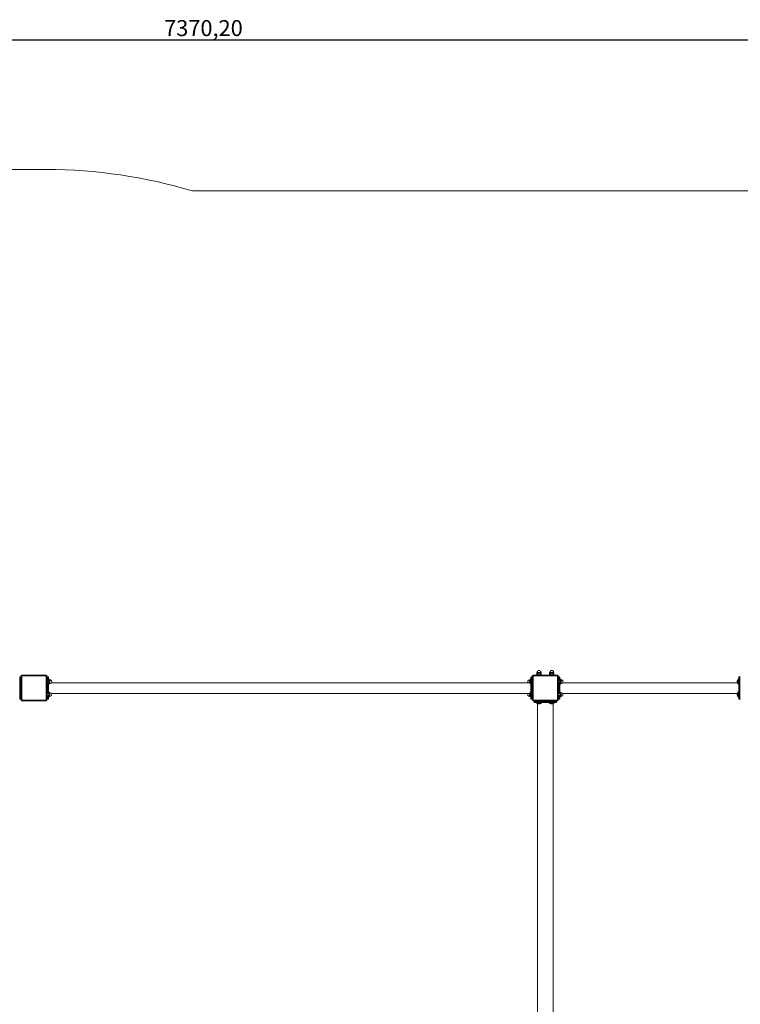
# Model space of a CAD drawing. Units: millimetres. Extents: x -11998 to -3110, y -2774 to 4181.
# Drawn here: x -7370 to -5115, y 306 to 3386 of the extents above; entities that cross this region are included whole.
import ezdxf

# ---------------------------------------------------------------- set-up
doc = ezdxf.new("R2010")
doc.units = ezdxf.units.MM
doc.header["$PDSIZE"] = -1
doc.layers.add('dimensio', color=104, linetype='Continuous')
doc.layers.add('PG_impact_area', color=160, linetype='Continuous')
doc.dimstyles.new('ISO-25', dxfattribs={"dimtxt": 2.5, "dimasz": 2.5, "dimexe": 1.25, "dimexo": 0.625, "dimtad": 1, "dimtxsty": 'Standard', "dimcen": 2.5, "dimadec": 0, "dimazin": 0, "dimtfac": 1, "dimtmove": 0, "dimatfit": 3, "dimfxl": 1, "dimarcsym": 0})

# ---------------------------------------------------------------- blocks, each defined once
blk = doc.blocks.new('*D1')
at = {"layer": 'Defpoints', "color": 0, "transparency": 16777216}
for p in [(-3109.9, 3322.9), (-3109.9, 1335.5), (-10480.1, 755.5)]:
    blk.add_point(p, dxfattribs=at)
at = {"layer": 'dimensio', "color": 0, "lineweight": -2, "transparency": 16777216}
for p, q in [((-10480.1, 756.5), (-10480.1, 3323.9)), ((-10476.6, 3322.9), (-3113.5, 3322.9)), ((-3109.9, 1336.5), (-3109.9, 3323.9))]:
    blk.add_line(p, q, dxfattribs=at)
at = {"layer": 'dimensio', "color": 0, "transparency": 16777216}
for points in [[(-10476.6, 3323.5), (-10476.6, 3322.3), (-10480.1, 3322.9)], [(-3113.5, 3323.5), (-3113.5, 3322.3), (-3109.9, 3322.9)]]:
    blk.add_solid(points, dxfattribs=at)
at = {"layer": 'dimensio', "color": 0, "transparency": 16777216, "insert": (-6795, 3353.6), "char_height": 50, "attachment_point": 5}
blk.add_mtext('7370,20', dxfattribs=at)
blk = doc.blocks.new('*D2')
at = {"layer": 'Defpoints', "color": 0, "transparency": 16777216}
for p in [(-8091.5, 2917.6), (-11875.1, -2773.7), (-5247.5, -2773.7)]:
    blk.add_point(p, dxfattribs=at)
at = {"layer": 'dimensio', "color": 0, "lineweight": -2, "transparency": 16777216}
for p, q in [((-8092.5, 2917.6), (-11876.1, 2917.6)), ((-11875.1, 2914), (-11875.1, 102.7)), ((-11875.1, -2770.1), (-11875.1, 41.3)), ((-5248.5, -2773.7), (-11876.1, -2773.7))]:
    blk.add_line(p, q, dxfattribs=at)
at = {"layer": 'dimensio', "color": 0, "transparency": 16777216}
for points in [[(-11875.7, 2914), (-11874.5, 2914), (-11875.1, 2917.6)], [(-11875.7, -2770.1), (-11874.5, -2770.1), (-11875.1, -2773.7)]]:
    blk.add_solid(points, dxfattribs=at)
at = {"layer": 'dimensio', "color": 0, "transparency": 16777216, "insert": (-11875.1, 72), "char_height": 50, "attachment_point": 5}
blk.add_mtext('5691,26', dxfattribs=at)

msp = doc.modelspace()

# ---------------------------------------------------------------- linework, layer by layer
at = {"color": 7, "linetype": 'Continuous', "lineweight": 15}
for p, q in [((-7370.036, 1320.488), (-7370.036, 1329.488)), ((-7369.036, 1330.488), (-7369.036, 1320.488)), ((-7369.036, 1330.488), (-7366.036, 1330.488)), ((-7366.036, 1320.488), (-7366.036, 1330.488)), ((-7365.036, 1257.488), (-7365.036, 1333.488)), ((-7363.036, 1333.488), (-7365.036, 1333.488)), ((-7363.036, 1333.488), (-7363.036, 1335.488)), ((-7363.036, 1335.488), (-7287.036, 1335.488)), ((-7363.036, 1333.488), (-7363.036, 1257.488)), ((-7287.036, 1333.488), (-7363.036, 1333.488)), ((-7287.036, 1335.488), (-7287.036, 1333.488)), ((-7287.036, 1257.488), (-7287.036, 1333.488)), ((-7285.036, 1333.488), (-7287.036, 1333.488)), ((-7285.036, 1333.488), (-7285.036, 1257.488)), ((-7284.036, 1330.488), (-7281.036, 1330.488)), ((-7284.036, 1330.488), (-7284.036, 1322.436)), ((-7281.036, 1322.436), (-7281.036, 1330.488)), ((-7280.036, 1329.488), (-7280.036, 1322.436)), ((-5770.036, 1320.488), (-5770.036, 1329.488)), ((-5769.036, 1330.488), (-5769.036, 1320.488)), ((-5769.036, 1330.488), (-5766.036, 1330.488)), ((-5766.036, 1320.488), (-5766.036, 1330.488)), ((-5763.036, 1333.488), (-5765.036, 1333.488)), ((-5765.036, 1257.488), (-5765.036, 1333.488)), ((-5763.036, 1333.488), (-5763.036, 1335.488)), ((-5763.036, 1335.488), (-5687.036, 1335.488)), ((-5687.036, 1333.488), (-5763.036, 1333.488)), ((-5763.036, 1333.488), (-5763.036, 1257.488)), ((-5751.985, 1341.488), (-5751.985, 1335.651)), ((-5751.821, 1341.488), (-5751.985, 1341.488)), ((-5751.985, 1335.651), (-5751.536, 1335.488)), ((-5751.821, 1335.651), (-5751.985, 1335.651)), ((-5751.821, 1341.488), (-5751.821, 1335.651)), ((-5750.836, 1344.788), (-5750.836, 1343.988)), ((-5749.891, 1344.788), (-5750.836, 1344.788)), ((-5749.891, 1343.988), (-5750.836, 1343.988)), ((-5739.236, 1344.788), (-5749.891, 1344.788)), ((-5739.236, 1343.988), (-5749.891, 1343.988)), ((-5747.131, 1341.488), (-5749.134, 1341.488)), ((-5749.134, 1341.488), (-5749.134, 1335.651)), ((-5747.131, 1335.651), (-5749.134, 1335.651)), ((-5747.131, 1341.488), (-5747.131, 1335.651)), ((-5740.345, 1341.488), (-5742.225, 1341.488)), ((-5742.225, 1341.488), (-5742.225, 1335.651)), ((-5740.345, 1335.651), (-5742.225, 1335.651)), ((-5740.345, 1341.488), (-5740.345, 1335.651)), ((-5739.236, 1343.988), (-5739.236, 1344.788)), ((-5738.536, 1335.488), (-5738.087, 1335.651)), ((-5738.127, 1341.488), (-5738.127, 1335.651)), ((-5738.087, 1341.488), (-5738.127, 1341.488)), ((-5738.087, 1335.651), (-5738.127, 1335.651)), ((-5738.087, 1335.651), (-5738.087, 1341.488)), ((-5711.985, 1341.488), (-5711.985, 1335.651)), ((-5711.821, 1341.488), (-5711.985, 1341.488)), ((-5711.985, 1335.651), (-5711.536, 1335.488)), ((-5711.821, 1335.651), (-5711.985, 1335.651)), ((-5711.821, 1341.488), (-5711.821, 1335.651)), ((-5710.836, 1344.788), (-5710.836, 1343.988)), ((-5709.891, 1344.788), (-5710.836, 1344.788)), ((-5709.891, 1343.988), (-5710.836, 1343.988)), ((-5699.236, 1344.788), (-5709.891, 1344.788)), ((-5699.236, 1343.988), (-5709.891, 1343.988)), ((-5707.131, 1341.488), (-5709.134, 1341.488)), ((-5709.134, 1341.488), (-5709.134, 1335.651)), ((-5707.131, 1335.651), (-5709.134, 1335.651)), ((-5707.131, 1341.488), (-5707.131, 1335.651)), ((-5700.345, 1341.488), (-5702.225, 1341.488)), ((-5702.225, 1341.488), (-5702.225, 1335.651)), ((-5700.345, 1335.651), (-5702.225, 1335.651)), ((-5700.345, 1341.488), (-5700.345, 1335.651)), ((-5699.236, 1343.988), (-5699.236, 1344.788)), ((-5698.536, 1335.488), (-5698.087, 1335.651)), ((-5698.127, 1341.488), (-5698.127, 1335.651)), ((-5698.087, 1341.488), (-5698.127, 1341.488)), ((-5698.087, 1335.651), (-5698.127, 1335.651)), ((-5698.087, 1335.651), (-5698.087, 1341.488)), ((-5687.036, 1335.488), (-5687.036, 1333.488)), ((-5687.036, 1257.488), (-5687.036, 1333.488)), ((-5685.036, 1333.488), (-5687.036, 1333.488)), ((-5685.036, 1333.488), (-5685.036, 1257.488)), ((-5684.036, 1330.488), (-5681.036, 1330.488)), ((-5684.036, 1330.488), (-5684.036, 1322.436)), ((-5681.036, 1322.436), (-5681.036, 1330.488)), ((-5680.036, 1329.488), (-5680.036, 1322.436)), ((-5120.036, 1320.488), (-5120.036, 1329.488)), ((-5119.036, 1330.488), (-5119.036, 1320.488)), ((-5119.036, 1330.488), (-5116.036, 1330.488)), ((-5116.036, 1320.488), (-5116.036, 1330.488)), ((-7370.036, 1320.488), (-7369.036, 1320.488)), ((-7370.036, 1270.488), (-7370.036, 1320.488)), ((-7369.036, 1320.488), (-7369.036, 1270.488)), ((-7366.036, 1320.488), (-7369.036, 1320.488)), ((-7365.036, 1320.488), (-7366.036, 1320.488)), ((-7366.036, 1270.488), (-7366.036, 1320.488)), ((-7284.873, 1322.436), (-7285.036, 1321.988)), ((-7285.036, 1308.988), (-7284.873, 1308.539)), ((-7279.036, 1322.436), (-7284.873, 1322.436)), ((-7284.873, 1322.273), (-7284.873, 1322.436)), ((-7279.036, 1322.273), (-7284.873, 1322.273)), ((-7284.873, 1317.582), (-7284.873, 1319.586)), ((-7279.036, 1319.586), (-7284.873, 1319.586)), ((-7279.036, 1317.582), (-7284.873, 1317.582)), ((-7279.036, 1312.677), (-7284.873, 1312.677)), ((-7284.873, 1310.797), (-7284.873, 1312.677)), ((-7279.036, 1310.797), (-7284.873, 1310.797)), ((-7279.036, 1308.579), (-7284.873, 1308.579)), ((-7284.873, 1308.539), (-7284.873, 1308.579)), ((-7284.873, 1308.539), (-7279.036, 1308.539)), ((-7284.036, 1308.539), (-7284.036, 1282.436)), ((-7281.036, 1282.436), (-7281.036, 1308.539)), ((-7279.036, 1323.488), (-7280.036, 1323.488)), ((-7280.036, 1308.539), (-7280.036, 1282.436)), ((-7280.036, 1307.488), (-7279.036, 1307.488)), ((-7279.036, 1322.436), (-7279.036, 1323.488)), ((-7279.036, 1322.273), (-7279.036, 1322.436)), ((-7279.036, 1317.582), (-7279.036, 1319.586)), ((-7279.036, 1310.797), (-7279.036, 1312.677)), ((-7279.036, 1308.539), (-7279.036, 1308.579)), ((-7279.036, 1307.488), (-7279.036, 1308.539)), ((-7278.036, 1322.281), (-7278.036, 1322.488)), ((-7278.036, 1308.488), (-7278.036, 1308.694)), ((-7275.736, 1321.288), (-7276.536, 1321.288)), ((-7276.536, 1320.343), (-7276.536, 1321.288)), ((-7276.536, 1309.688), (-7276.536, 1320.343)), ((-7276.536, 1309.688), (-7275.736, 1309.688)), ((-7275.736, 1320.343), (-7275.736, 1321.288)), ((-7275.736, 1309.688), (-7275.736, 1320.343)), ((-5774.468, 1312.338), (-7270.866, 1312.338)), ((-5774.579, 1313.152), (-5774.625, 1312.974)), ((-5773.536, 1321.288), (-5774.336, 1321.288)), ((-5774.336, 1321.288), (-5774.336, 1318.915)), ((-5773.536, 1321.288), (-5773.536, 1320.142)), ((-5772.036, 1322.488), (-5772.036, 1308.488)), ((-5770.036, 1323.488), (-5771.036, 1323.488)), ((-5771.036, 1323.488), (-5771.036, 1307.488)), ((-5771.036, 1307.488), (-5770.036, 1307.488)), ((-5770.036, 1270.488), (-5770.036, 1320.488)), ((-5770.036, 1320.488), (-5769.036, 1320.488)), ((-5766.036, 1320.488), (-5769.036, 1320.488)), ((-5769.036, 1320.488), (-5769.036, 1270.488)), ((-5765.036, 1320.488), (-5766.036, 1320.488)), ((-5766.036, 1270.488), (-5766.036, 1320.488)), ((-5684.873, 1322.436), (-5685.036, 1321.988)), ((-5685.036, 1308.988), (-5684.873, 1308.539)), ((-5679.036, 1322.436), (-5684.873, 1322.436)), ((-5684.873, 1322.273), (-5684.873, 1322.436)), ((-5679.036, 1322.273), (-5684.873, 1322.273)), ((-5684.873, 1317.582), (-5684.873, 1319.586)), ((-5679.036, 1319.586), (-5684.873, 1319.586)), ((-5679.036, 1317.582), (-5684.873, 1317.582)), ((-5679.036, 1312.677), (-5684.873, 1312.677)), ((-5684.873, 1310.797), (-5684.873, 1312.677)), ((-5679.036, 1310.797), (-5684.873, 1310.797)), ((-5679.036, 1308.579), (-5684.873, 1308.579)), ((-5684.873, 1308.539), (-5684.873, 1308.579)), ((-5684.873, 1308.539), (-5679.036, 1308.539)), ((-5684.036, 1308.539), (-5684.036, 1282.436)), ((-5681.036, 1282.436), (-5681.036, 1308.539)), ((-5679.036, 1323.488), (-5680.036, 1323.488)), ((-5680.036, 1308.539), (-5680.036, 1282.436)), ((-5680.036, 1307.488), (-5679.036, 1307.488)), ((-5679.036, 1322.436), (-5679.036, 1323.488)), ((-5679.036, 1322.273), (-5679.036, 1322.436)), ((-5679.036, 1317.582), (-5679.036, 1319.586)), ((-5679.036, 1310.797), (-5679.036, 1312.677)), ((-5679.036, 1308.539), (-5679.036, 1308.579)), ((-5679.036, 1307.488), (-5679.036, 1308.539)), ((-5678.036, 1322.281), (-5678.036, 1322.488)), ((-5678.036, 1308.488), (-5678.036, 1308.694)), ((-5675.736, 1321.288), (-5676.536, 1321.288)), ((-5676.536, 1320.343), (-5676.536, 1321.288)), ((-5676.536, 1309.688), (-5676.536, 1320.343)), ((-5676.536, 1309.688), (-5675.736, 1309.688)), ((-5675.736, 1320.343), (-5675.736, 1321.288)), ((-5675.736, 1309.688), (-5675.736, 1320.343)), ((-5124.468, 1312.338), (-5670.866, 1312.338)), ((-5124.579, 1313.152), (-5124.625, 1312.974)), ((-5122.036, 1322.488), (-5122.036, 1308.488)), ((-5120.036, 1323.488), (-5121.036, 1323.488)), ((-5121.036, 1323.488), (-5121.036, 1307.488)), ((-5121.036, 1307.488), (-5120.036, 1307.488)), ((-5120.036, 1270.488), (-5120.036, 1320.488)), ((-5120.036, 1320.488), (-5119.036, 1320.488)), ((-5116.036, 1320.488), (-5119.036, 1320.488)), ((-5119.036, 1320.488), (-5119.036, 1270.488)), ((-5115.036, 1320.488), (-5116.036, 1320.488)), ((-5116.036, 1270.488), (-5116.036, 1320.488)), ((-7370.036, 1261.488), (-7370.036, 1270.488)), ((-7370.036, 1270.488), (-7369.036, 1270.488)), ((-7369.036, 1270.488), (-7366.036, 1270.488)), ((-7369.036, 1270.488), (-7369.036, 1260.488)), ((-7365.036, 1270.488), (-7366.036, 1270.488)), ((-7366.036, 1260.488), (-7366.036, 1270.488)), ((-7284.873, 1282.436), (-7285.036, 1281.988)), ((-7285.036, 1268.988), (-7284.873, 1268.539)), ((-7279.036, 1282.436), (-7284.873, 1282.436)), ((-7284.873, 1282.273), (-7284.873, 1282.436)), ((-7279.036, 1282.273), (-7284.873, 1282.273)), ((-7284.873, 1277.582), (-7284.873, 1279.586)), ((-7279.036, 1279.586), (-7284.873, 1279.586)), ((-7279.036, 1277.582), (-7284.873, 1277.582)), ((-7279.036, 1272.677), (-7284.873, 1272.677)), ((-7284.873, 1270.797), (-7284.873, 1272.677)), ((-7279.036, 1270.797), (-7284.873, 1270.797)), ((-7279.036, 1268.579), (-7284.873, 1268.579)), ((-7284.873, 1268.539), (-7284.873, 1268.579)), ((-7284.873, 1268.539), (-7279.036, 1268.539)), ((-7284.036, 1268.539), (-7284.036, 1260.488)), ((-7281.036, 1260.488), (-7281.036, 1268.539)), ((-7279.036, 1283.488), (-7280.036, 1283.488)), ((-7280.036, 1268.539), (-7280.036, 1261.488)), ((-7280.036, 1267.488), (-7279.036, 1267.488)), ((-7279.036, 1282.436), (-7279.036, 1283.488)), ((-7279.036, 1282.273), (-7279.036, 1282.436)), ((-7279.036, 1277.582), (-7279.036, 1279.586)), ((-7279.036, 1270.797), (-7279.036, 1272.677)), ((-7279.036, 1268.539), (-7279.036, 1268.579)), ((-7279.036, 1267.488), (-7279.036, 1268.539)), ((-7278.036, 1282.281), (-7278.036, 1282.488)), ((-7278.036, 1268.488), (-7278.036, 1268.694)), ((-7275.736, 1281.288), (-7276.536, 1281.288)), ((-7276.536, 1280.343), (-7276.536, 1281.288)), ((-7276.536, 1269.688), (-7276.536, 1280.343)), ((-7276.536, 1269.688), (-7275.736, 1269.688)), ((-7275.736, 1280.343), (-7275.736, 1281.288)), ((-7275.736, 1269.688), (-7275.736, 1280.343)), ((-7270.866, 1278.638), (-5774.468, 1278.638)), ((-5774.579, 1273.152), (-5774.625, 1272.974)), ((-5774.336, 1272.06), (-5774.336, 1269.688)), ((-5774.336, 1269.688), (-5773.536, 1269.688)), ((-5773.536, 1270.833), (-5773.536, 1269.688)), ((-5772.036, 1282.488), (-5772.036, 1268.488)), ((-5770.036, 1283.488), (-5771.036, 1283.488)), ((-5771.036, 1283.488), (-5771.036, 1267.488)), ((-5771.036, 1267.488), (-5770.036, 1267.488)), ((-5770.036, 1261.488), (-5770.036, 1270.488)), ((-5770.036, 1270.488), (-5769.036, 1270.488)), ((-5769.036, 1270.488), (-5769.036, 1260.488)), ((-5769.036, 1270.488), (-5766.036, 1270.488)), ((-5765.036, 1270.488), (-5766.036, 1270.488)), ((-5766.036, 1260.488), (-5766.036, 1270.488)), ((-5684.873, 1282.436), (-5685.036, 1281.988)), ((-5685.036, 1268.988), (-5684.873, 1268.539)), ((-5679.036, 1282.436), (-5684.873, 1282.436)), ((-5684.873, 1282.273), (-5684.873, 1282.436)), ((-5679.036, 1282.273), (-5684.873, 1282.273)), ((-5684.873, 1277.582), (-5684.873, 1279.586)), ((-5679.036, 1279.586), (-5684.873, 1279.586)), ((-5679.036, 1277.582), (-5684.873, 1277.582)), ((-5679.036, 1272.677), (-5684.873, 1272.677)), ((-5684.873, 1270.797), (-5684.873, 1272.677)), ((-5679.036, 1270.797), (-5684.873, 1270.797)), ((-5679.036, 1268.579), (-5684.873, 1268.579)), ((-5684.873, 1268.539), (-5684.873, 1268.579)), ((-5684.873, 1268.539), (-5679.036, 1268.539)), ((-5684.036, 1268.539), (-5684.036, 1260.488)), ((-5681.036, 1260.488), (-5681.036, 1268.539)), ((-5679.036, 1283.488), (-5680.036, 1283.488)), ((-5680.036, 1268.539), (-5680.036, 1261.488)), ((-5680.036, 1267.488), (-5679.036, 1267.488)), ((-5679.036, 1282.436), (-5679.036, 1283.488)), ((-5679.036, 1282.273), (-5679.036, 1282.436)), ((-5679.036, 1277.582), (-5679.036, 1279.586)), ((-5679.036, 1270.797), (-5679.036, 1272.677)), ((-5679.036, 1268.539), (-5679.036, 1268.579)), ((-5679.036, 1267.488), (-5679.036, 1268.539)), ((-5678.036, 1282.281), (-5678.036, 1282.488)), ((-5678.036, 1268.488), (-5678.036, 1268.694)), ((-5675.736, 1281.288), (-5676.536, 1281.288)), ((-5676.536, 1280.343), (-5676.536, 1281.288)), ((-5676.536, 1269.688), (-5676.536, 1280.343)), ((-5676.536, 1269.688), (-5675.736, 1269.688)), ((-5675.736, 1280.343), (-5675.736, 1281.288)), ((-5675.736, 1269.688), (-5675.736, 1280.343)), ((-5670.866, 1278.638), (-5124.468, 1278.638)), ((-5124.579, 1273.152), (-5124.625, 1272.974)), ((-5122.036, 1282.488), (-5122.036, 1268.488)), ((-5120.036, 1283.488), (-5121.036, 1283.488)), ((-5121.036, 1283.488), (-5121.036, 1267.488)), ((-5121.036, 1267.488), (-5120.036, 1267.488)), ((-5120.036, 1261.488), (-5120.036, 1270.488)), ((-5120.036, 1270.488), (-5119.036, 1270.488)), ((-5119.036, 1270.488), (-5119.036, 1260.488)), ((-5119.036, 1270.488), (-5116.036, 1270.488)), ((-5116.036, 1260.488), (-5116.036, 1270.488)), ((-5115.036, 1270.488), (-5116.036, 1270.488)), ((-7366.036, 1260.488), (-7369.036, 1260.488)), ((-7363.036, 1257.488), (-7365.036, 1257.488)), ((-7363.036, 1257.488), (-7363.036, 1255.488)), ((-7363.036, 1257.488), (-7287.036, 1257.488)), ((-7287.036, 1255.488), (-7363.036, 1255.488)), ((-7285.036, 1257.488), (-7287.036, 1257.488)), ((-7287.036, 1255.488), (-7287.036, 1257.488)), ((-7281.036, 1260.488), (-7284.036, 1260.488)), ((-5766.036, 1260.488), (-5769.036, 1260.488)), ((-5763.036, 1257.488), (-5765.036, 1257.488)), ((-5763.036, 1257.488), (-5687.036, 1257.488)), ((-5763.036, 1257.488), (-5763.036, 1255.488)), ((-5687.036, 1255.488), (-5763.036, 1255.488)), ((-5760.036, 1251.488), (-5760.036, 1254.488)), ((-5750.036, 1254.488), (-5760.036, 1254.488)), ((-5760.036, 1251.488), (-5750.036, 1251.488)), ((-5750.036, 1250.488), (-5759.036, 1250.488)), ((-5753.036, 1250.488), (-5753.036, 1249.488)), ((-5753.036, 1249.488), (-5737.036, 1249.488)), ((-5752.036, 1248.488), (-5738.036, 1248.488)), ((-5750.036, 1254.488), (-5750.036, 1255.488)), ((-5750.036, 1254.488), (-5750.036, 1251.488)), ((-5700.036, 1254.488), (-5750.036, 1254.488)), ((-5750.036, 1251.488), (-5750.036, 1250.488)), ((-5750.036, 1251.488), (-5700.036, 1251.488)), ((-5700.036, 1250.488), (-5750.036, 1250.488)), ((-5749.186, 1246.611), (-5749.186, -749.512)), ((-5742.7, 1245.944), (-5742.522, 1245.898)), ((-5737.036, 1249.488), (-5737.036, 1250.488)), ((-5713.036, 1250.488), (-5713.036, 1249.488)), ((-5713.036, 1249.488), (-5697.036, 1249.488)), ((-5712.036, 1248.488), (-5698.036, 1248.488)), ((-5702.7, 1245.944), (-5702.522, 1245.898)), ((-5700.886, -749.512), (-5700.886, 1246.611)), ((-5700.036, 1254.488), (-5700.036, 1255.488)), ((-5700.036, 1251.488), (-5700.036, 1254.488)), ((-5690.036, 1254.488), (-5700.036, 1254.488)), ((-5700.036, 1251.488), (-5700.036, 1250.488)), ((-5700.036, 1251.488), (-5690.036, 1251.488)), ((-5691.036, 1250.488), (-5700.036, 1250.488)), ((-5697.036, 1249.488), (-5697.036, 1250.488)), ((-5690.036, 1254.488), (-5690.036, 1251.488)), ((-5685.036, 1257.488), (-5687.036, 1257.488)), ((-5687.036, 1255.488), (-5687.036, 1257.488)), ((-5681.036, 1260.488), (-5684.036, 1260.488)), ((-5116.036, 1260.488), (-5119.036, 1260.488))]:
    msp.add_line(p, q, dxfattribs=at)
for centre, radius, start, end in [((-7369.036, 1329.488), 1, 90, 180), ((-7366.036, 1329.488), 1, 0, 90), ((-7363.036, 1333.488), 2, 90, 180), ((-7287.036, 1333.488), 2, 0, 90), ((-7284.036, 1329.488), 1, 90, 180), ((-7281.036, 1329.488), 1, 0, 90), ((-5769.036, 1329.488), 1, 90, 180), ((-5766.036, 1329.488), 1, 0, 90), ((-5763.036, 1333.488), 2, 90, 180), ((-5748.69, 1341.488), 3.295, 130.644745, 180), ((-5745.036, 1344.788), 5.8, 0, 180), ((-5741.382, 1341.488), 3.295, 0, 49.355255), ((-5708.69, 1341.488), 3.295, 130.644745, 180), ((-5705.036, 1344.788), 5.8, 0, 180), ((-5701.382, 1341.488), 3.295, 0, 49.355255), ((-5687.036, 1333.488), 2, 0, 90), ((-5684.036, 1329.488), 1, 90, 180), ((-5681.036, 1329.488), 1, 0, 90), ((-5119.036, 1329.488), 1, 90, 180), ((-5116.036, 1329.488), 1, 0, 90), ((-7279.036, 1322.488), 1, 0, 90), ((-7279.036, 1319.141), 3.295, 40.644745, 90), ((-7279.036, 1311.834), 3.295, 270, 319.355255), ((-7279.036, 1308.488), 1, 270, 0), ((-7275.736, 1315.488), 5.8, 270, 90), ((-5774.336, 1315.488), 5.8, 90, 212.895155), ((-5768.392, 1315.915), 6.658, 123.185273, 161.602457), ((-5768.392, 1315.06), 6.658, 198.440718, 236.814727), ((-5771.036, 1319.141), 3.295, 107.668252, 139.355255), ((-5771.036, 1322.488), 1, 90, 180), ((-5771.036, 1308.488), 1, 180, 270), ((-5679.036, 1322.488), 1, 0, 90), ((-5679.036, 1319.141), 3.295, 40.644745, 90), ((-5679.036, 1311.834), 3.295, 270, 319.355255), ((-5679.036, 1308.488), 1, 270, 0), ((-5675.736, 1315.488), 5.8, 270, 90), ((-5118.392, 1315.915), 6.658, 123.185273, 161.602457), ((-5118.392, 1315.06), 6.658, 198.440718, 236.814727), ((-5121.036, 1322.488), 1, 90, 180), ((-5121.036, 1308.488), 1, 180, 270), ((-7279.036, 1282.488), 1, 0, 90), ((-7279.036, 1279.141), 3.295, 40.644745, 90), ((-7279.036, 1271.834), 3.295, 270, 319.355255), ((-7279.036, 1268.488), 1, 270, 0), ((-7275.736, 1275.488), 5.8, 270, 90), ((-5774.336, 1275.488), 5.8, 147.104845, 270), ((-5768.392, 1275.915), 6.658, 123.185273, 161.602457), ((-5768.392, 1275.06), 6.658, 198.440718, 236.814727), ((-5771.036, 1271.834), 3.295, 220.644745, 252.331748), ((-5771.036, 1282.488), 1, 90, 180), ((-5771.036, 1268.488), 1, 180, 270), ((-5679.036, 1282.488), 1, 0, 90), ((-5679.036, 1279.141), 3.295, 40.644745, 90), ((-5679.036, 1271.834), 3.295, 270, 319.355255), ((-5679.036, 1268.488), 1, 270, 0), ((-5675.736, 1275.488), 5.8, 270, 90), ((-5118.392, 1275.915), 6.658, 123.185273, 161.602457), ((-5118.392, 1275.06), 6.658, 198.440718, 236.814727), ((-5121.036, 1282.488), 1, 90, 180), ((-5121.036, 1268.488), 1, 180, 270), ((-7369.036, 1261.488), 1, 180, 270), ((-7366.036, 1261.488), 1, 270, 0), ((-7363.036, 1257.488), 2, 180, 270), ((-7287.036, 1257.488), 2, 270, 0), ((-7284.036, 1261.488), 1, 180, 270), ((-7281.036, 1261.488), 1, 270, 0), ((-5769.036, 1261.488), 1, 180, 270), ((-5766.036, 1261.488), 1, 270, 0), ((-5763.036, 1257.488), 2, 180, 270), ((-5759.036, 1254.488), 1, 90, 180), ((-5759.036, 1251.488), 1, 180, 270), ((-5752.036, 1249.488), 1, 180, 270), ((-5745.464, 1252.132), 6.658, 213.185273, 251.602457), ((-5744.608, 1252.132), 6.658, 288.440718, 326.814727), ((-5738.036, 1249.488), 1, 270, 0), ((-5712.036, 1249.488), 1, 180, 270), ((-5705.464, 1252.132), 6.658, 213.185273, 251.602457), ((-5704.608, 1252.132), 6.658, 288.440718, 326.814727), ((-5698.036, 1249.488), 1, 270, 0), ((-5691.036, 1254.488), 1, 0, 90), ((-5691.036, 1251.488), 1, 270, 0), ((-5687.036, 1257.488), 2, 270, 0), ((-5684.036, 1261.488), 1, 180, 270), ((-5681.036, 1261.488), 1, 270, 0), ((-5119.036, 1261.488), 1, 180, 270), ((-5116.036, 1261.488), 1, 270, 0)]:
    msp.add_arc(centre, radius, start, end, dxfattribs=at)
for points, knots in [([(-5751.821, 1341.488), (-5751.818, 1341.576), (-5751.81, 1341.795), (-5751.723, 1342.168), (-5751.52, 1342.594), (-5751.142, 1342.99), (-5750.765, 1343.133), (-5750.329, 1343.159), (-5749.939, 1343.062), (-5749.529, 1342.719), (-5749.283, 1342.302), (-5749.155, 1341.888), (-5749.141, 1341.613), (-5749.134, 1341.488)], [0, 0, 0, 0, 0.04044842, 0.10087211, 0.18252865, 0.29622939, 0.46149232, 0.50005841, 0.66376301, 0.78739398, 0.87360154, 0.94263831, 1, 1, 1, 1]), ([(-5747.131, 1341.488), (-5747.116, 1341.625), (-5747.087, 1341.9), (-5746.846, 1342.316), (-5746.388, 1342.737), (-5745.574, 1343.092), (-5744.486, 1343.204), (-5743.465, 1342.995), (-5742.767, 1342.582), (-5742.405, 1342.171), (-5742.244, 1341.793), (-5742.23, 1341.569), (-5742.225, 1341.488)], [0, 0, 0, 0, 0.06308792, 0.12598152, 0.21642978, 0.34585501, 0.52814061, 0.71362337, 0.81586063, 0.89697939, 0.96241071, 1, 1, 1, 1]), ([(-5740.345, 1341.488), (-5740.339, 1341.625), (-5740.326, 1341.9), (-5740.217, 1342.316), (-5740.01, 1342.737), (-5739.642, 1343.092), (-5739.149, 1343.204), (-5738.688, 1342.995), (-5738.372, 1342.582), (-5738.208, 1342.171), (-5738.136, 1341.793), (-5738.129, 1341.569), (-5738.127, 1341.488)], [0, 0, 0, 0, 0.063087915, 0.125981518, 0.216429784, 0.345855011, 0.52814061, 0.713623374, 0.815860631, 0.896979392, 0.962410709, 1, 1, 1, 1]), ([(-5711.821, 1341.488), (-5711.818, 1341.576), (-5711.81, 1341.795), (-5711.723, 1342.168), (-5711.52, 1342.594), (-5711.142, 1342.99), (-5710.765, 1343.133), (-5710.329, 1343.159), (-5709.939, 1343.062), (-5709.529, 1342.719), (-5709.283, 1342.302), (-5709.155, 1341.888), (-5709.141, 1341.613), (-5709.134, 1341.488)], [0, 0, 0, 0, 0.04044842, 0.10087211, 0.18252865, 0.29622939, 0.46149232, 0.50005841, 0.66376301, 0.78739398, 0.87360154, 0.94263831, 1, 1, 1, 1]), ([(-5707.131, 1341.488), (-5707.116, 1341.625), (-5707.087, 1341.9), (-5706.846, 1342.316), (-5706.388, 1342.737), (-5705.574, 1343.092), (-5704.486, 1343.204), (-5703.465, 1342.995), (-5702.767, 1342.582), (-5702.405, 1342.171), (-5702.244, 1341.793), (-5702.23, 1341.569), (-5702.225, 1341.488)], [0, 0, 0, 0, 0.06308792, 0.12598152, 0.21642978, 0.34585501, 0.52814061, 0.71362337, 0.81586063, 0.89697939, 0.96241071, 1, 1, 1, 1]), ([(-5700.345, 1341.488), (-5700.339, 1341.625), (-5700.326, 1341.9), (-5700.217, 1342.316), (-5700.01, 1342.737), (-5699.642, 1343.092), (-5699.149, 1343.204), (-5698.688, 1342.995), (-5698.372, 1342.582), (-5698.208, 1342.171), (-5698.136, 1341.793), (-5698.129, 1341.569), (-5698.127, 1341.488)], [0, 0, 0, 0, 0.063087915, 0.125981518, 0.216429784, 0.345855011, 0.52814061, 0.713623374, 0.815860631, 0.896979392, 0.962410709, 1, 1, 1, 1]), ([(-7279.036, 1322.273), (-7278.948, 1322.269), (-7278.728, 1322.261), (-7278.355, 1322.174), (-7277.93, 1321.972), (-7277.534, 1321.593), (-7277.391, 1321.217), (-7277.364, 1320.781), (-7277.462, 1320.391), (-7277.804, 1319.98), (-7278.222, 1319.734), (-7278.635, 1319.607), (-7278.911, 1319.592), (-7279.036, 1319.586)], [0, 0, 0, 0, 0.04044842, 0.10087211, 0.18252865, 0.29622939, 0.46149232, 0.50005841, 0.66376301, 0.78739398, 0.87360154, 0.94263831, 1, 1, 1, 1]), ([(-7279.036, 1317.582), (-7278.898, 1317.568), (-7278.624, 1317.539), (-7278.207, 1317.298), (-7277.786, 1316.84), (-7277.432, 1316.026), (-7277.319, 1314.937), (-7277.528, 1313.917), (-7277.942, 1313.218), (-7278.353, 1312.856), (-7278.73, 1312.696), (-7278.954, 1312.682), (-7279.036, 1312.677)], [0, 0, 0, 0, 0.06308792, 0.12598152, 0.21642978, 0.34585501, 0.52814061, 0.71362337, 0.81586063, 0.89697939, 0.96241071, 1, 1, 1, 1]), ([(-7279.036, 1310.797), (-7278.898, 1310.791), (-7278.624, 1310.777), (-7278.207, 1310.668), (-7277.786, 1310.461), (-7277.432, 1310.093), (-7277.319, 1309.601), (-7277.528, 1309.139), (-7277.942, 1308.824), (-7278.353, 1308.66), (-7278.73, 1308.587), (-7278.954, 1308.581), (-7279.036, 1308.579)], [0, 0, 0, 0, 0.063087915, 0.125981518, 0.216429784, 0.345855011, 0.52814061, 0.713623374, 0.815860631, 0.896979392, 0.962410709, 1, 1, 1, 1]), ([(-5774.579, 1318.125), (-5774.671, 1317.45), (-5774.777, 1316.665), (-5774.603, 1315.896), (-5774.579, 1315.789)], [0, 0, 0, 0, 0.86010303, 1, 1, 1, 1]), ([(-5774.579, 1315.789), (-5774.671, 1315.027), (-5774.777, 1314.141), (-5774.603, 1313.273), (-5774.579, 1313.152)], [0, 0, 0, 0, 0.86011413, 1, 1, 1, 1]), ([(-5774.625, 1318.002), (-5774.649, 1318.029), (-5774.685, 1318.07), (-5774.606, 1318.111), (-5774.579, 1318.125)], [0, 0, 0, 0, 0.65815112, 1, 1, 1, 1]), ([(-5772.322, 1321.124), (-5772.409, 1321.18), (-5772.678, 1321.352), (-5772.747, 1321.689), (-5772.532, 1322.019), (-5772.21, 1322.226), (-5771.995, 1322.283), (-5771.954, 1322.295)], [0, 0, 0, 0, 0.148920337, 0.462459006, 0.781496929, 0.957349182, 1, 1, 1, 1]), ([(-5679.036, 1322.273), (-5678.948, 1322.269), (-5678.728, 1322.261), (-5678.355, 1322.174), (-5677.93, 1321.972), (-5677.534, 1321.593), (-5677.391, 1321.217), (-5677.364, 1320.781), (-5677.462, 1320.391), (-5677.804, 1319.98), (-5678.222, 1319.734), (-5678.635, 1319.607), (-5678.911, 1319.592), (-5679.036, 1319.586)], [0, 0, 0, 0, 0.04044842, 0.10087211, 0.18252865, 0.29622939, 0.46149232, 0.50005841, 0.66376301, 0.78739398, 0.87360154, 0.94263831, 1, 1, 1, 1]), ([(-5679.036, 1317.582), (-5678.898, 1317.568), (-5678.624, 1317.539), (-5678.207, 1317.298), (-5677.786, 1316.84), (-5677.432, 1316.026), (-5677.319, 1314.937), (-5677.528, 1313.917), (-5677.942, 1313.218), (-5678.353, 1312.856), (-5678.73, 1312.696), (-5678.954, 1312.682), (-5679.036, 1312.677)], [0, 0, 0, 0, 0.06308792, 0.12598152, 0.21642978, 0.34585501, 0.52814061, 0.71362337, 0.81586063, 0.89697939, 0.96241071, 1, 1, 1, 1]), ([(-5679.036, 1310.797), (-5678.898, 1310.791), (-5678.624, 1310.777), (-5678.207, 1310.668), (-5677.786, 1310.461), (-5677.432, 1310.093), (-5677.319, 1309.601), (-5677.528, 1309.139), (-5677.942, 1308.824), (-5678.353, 1308.66), (-5678.73, 1308.587), (-5678.954, 1308.581), (-5679.036, 1308.579)], [0, 0, 0, 0, 0.06308792, 0.12598152, 0.21642978, 0.34585501, 0.52814061, 0.71362337, 0.81586063, 0.89697939, 0.96241071, 1, 1, 1, 1]), ([(-5124.579, 1318.125), (-5124.671, 1317.45), (-5124.777, 1316.665), (-5124.603, 1315.896), (-5124.579, 1315.789)], [0, 0, 0, 0, 0.86010303, 1, 1, 1, 1]), ([(-5124.579, 1315.789), (-5124.671, 1315.027), (-5124.777, 1314.141), (-5124.603, 1313.273), (-5124.579, 1313.152)], [0, 0, 0, 0, 0.86011413, 1, 1, 1, 1]), ([(-5124.625, 1318.002), (-5124.649, 1318.029), (-5124.685, 1318.07), (-5124.606, 1318.111), (-5124.579, 1318.125)], [0, 0, 0, 0, 0.65815112, 1, 1, 1, 1]), ([(-7279.036, 1282.273), (-7278.948, 1282.269), (-7278.728, 1282.261), (-7278.355, 1282.174), (-7277.93, 1281.972), (-7277.534, 1281.593), (-7277.391, 1281.217), (-7277.364, 1280.781), (-7277.462, 1280.391), (-7277.804, 1279.98), (-7278.222, 1279.734), (-7278.635, 1279.607), (-7278.911, 1279.592), (-7279.036, 1279.586)], [0, 0, 0, 0, 0.04044842, 0.10087211, 0.18252865, 0.29622939, 0.46149232, 0.50005841, 0.66376301, 0.78739398, 0.87360154, 0.94263831, 1, 1, 1, 1]), ([(-7279.036, 1277.582), (-7278.898, 1277.568), (-7278.624, 1277.539), (-7278.207, 1277.298), (-7277.786, 1276.84), (-7277.432, 1276.026), (-7277.319, 1274.937), (-7277.528, 1273.917), (-7277.942, 1273.218), (-7278.353, 1272.856), (-7278.73, 1272.696), (-7278.954, 1272.682), (-7279.036, 1272.677)], [0, 0, 0, 0, 0.06308792, 0.12598152, 0.21642978, 0.34585501, 0.52814061, 0.71362337, 0.81586063, 0.89697939, 0.96241071, 1, 1, 1, 1]), ([(-7279.036, 1270.797), (-7278.898, 1270.791), (-7278.624, 1270.777), (-7278.207, 1270.668), (-7277.786, 1270.461), (-7277.432, 1270.093), (-7277.319, 1269.601), (-7277.528, 1269.139), (-7277.942, 1268.824), (-7278.353, 1268.66), (-7278.73, 1268.587), (-7278.954, 1268.581), (-7279.036, 1268.579)], [0, 0, 0, 0, 0.063087915, 0.125981518, 0.216429784, 0.345855011, 0.52814061, 0.713623374, 0.815860631, 0.896979392, 0.962410709, 1, 1, 1, 1]), ([(-5774.579, 1278.125), (-5774.671, 1277.45), (-5774.777, 1276.665), (-5774.603, 1275.896), (-5774.579, 1275.789)], [0, 0, 0, 0, 0.86010303, 1, 1, 1, 1]), ([(-5774.579, 1275.789), (-5774.671, 1275.027), (-5774.777, 1274.141), (-5774.603, 1273.273), (-5774.579, 1273.152)], [0, 0, 0, 0, 0.86011413, 1, 1, 1, 1]), ([(-5774.625, 1278.002), (-5774.649, 1278.029), (-5774.685, 1278.07), (-5774.606, 1278.111), (-5774.579, 1278.125)], [0, 0, 0, 0, 0.65815112, 1, 1, 1, 1]), ([(-5772.036, 1269.295), (-5772.094, 1269.333), (-5772.35, 1269.5), (-5772.537, 1269.754), (-5772.568, 1269.962), (-5772.572, 1269.988)], [0, 0, 0, 0, 0.20369507, 0.90147254, 1, 1, 1, 1]), ([(-5679.036, 1282.273), (-5678.948, 1282.269), (-5678.728, 1282.261), (-5678.355, 1282.174), (-5677.93, 1281.972), (-5677.534, 1281.593), (-5677.391, 1281.217), (-5677.364, 1280.781), (-5677.462, 1280.391), (-5677.804, 1279.98), (-5678.222, 1279.734), (-5678.635, 1279.607), (-5678.911, 1279.592), (-5679.036, 1279.586)], [0, 0, 0, 0, 0.04044842, 0.10087211, 0.18252865, 0.29622939, 0.46149232, 0.50005841, 0.66376301, 0.78739398, 0.87360154, 0.94263831, 1, 1, 1, 1]), ([(-5679.036, 1277.582), (-5678.898, 1277.568), (-5678.624, 1277.539), (-5678.207, 1277.298), (-5677.786, 1276.84), (-5677.432, 1276.026), (-5677.319, 1274.937), (-5677.528, 1273.917), (-5677.942, 1273.218), (-5678.353, 1272.856), (-5678.73, 1272.696), (-5678.954, 1272.682), (-5679.036, 1272.677)], [0, 0, 0, 0, 0.06308792, 0.12598152, 0.21642978, 0.34585501, 0.52814061, 0.71362337, 0.81586063, 0.89697939, 0.96241071, 1, 1, 1, 1]), ([(-5679.036, 1270.797), (-5678.898, 1270.791), (-5678.624, 1270.777), (-5678.207, 1270.668), (-5677.786, 1270.461), (-5677.432, 1270.093), (-5677.319, 1269.601), (-5677.528, 1269.139), (-5677.942, 1268.824), (-5678.353, 1268.66), (-5678.73, 1268.587), (-5678.954, 1268.581), (-5679.036, 1268.579)], [0, 0, 0, 0, 0.063087915, 0.125981518, 0.216429784, 0.345855011, 0.52814061, 0.713623374, 0.815860631, 0.896979392, 0.962410709, 1, 1, 1, 1]), ([(-5124.579, 1278.125), (-5124.671, 1277.45), (-5124.777, 1276.665), (-5124.603, 1275.896), (-5124.579, 1275.789)], [0, 0, 0, 0, 0.860103032, 1, 1, 1, 1]), ([(-5124.579, 1275.789), (-5124.671, 1275.027), (-5124.777, 1274.141), (-5124.603, 1273.273), (-5124.579, 1273.152)], [0, 0, 0, 0, 0.860114131, 1, 1, 1, 1]), ([(-5124.625, 1278.002), (-5124.649, 1278.029), (-5124.685, 1278.07), (-5124.606, 1278.111), (-5124.579, 1278.125)], [0, 0, 0, 0, 0.65815112, 1, 1, 1, 1]), ([(-5747.55, 1245.898), (-5747.577, 1245.874), (-5747.619, 1245.838), (-5747.659, 1245.917), (-5747.673, 1245.944)], [0, 0, 0, 0, 0.65815112, 1, 1, 1, 1]), ([(-5747.673, 1245.944), (-5746.998, 1245.853), (-5746.213, 1245.746), (-5745.445, 1245.92), (-5745.337, 1245.944)], [0, 0, 0, 0, 0.860103032, 1, 1, 1, 1]), ([(-5745.337, 1245.944), (-5744.575, 1245.853), (-5743.689, 1245.746), (-5742.822, 1245.92), (-5742.7, 1245.944)], [0, 0, 0, 0, 0.86011413, 1, 1, 1, 1]), ([(-5707.55, 1245.898), (-5707.577, 1245.874), (-5707.619, 1245.838), (-5707.659, 1245.917), (-5707.673, 1245.944)], [0, 0, 0, 0, 0.65815112, 1, 1, 1, 1]), ([(-5707.673, 1245.944), (-5706.998, 1245.853), (-5706.213, 1245.746), (-5705.445, 1245.92), (-5705.337, 1245.944)], [0, 0, 0, 0, 0.860103032, 1, 1, 1, 1]), ([(-5705.337, 1245.944), (-5704.575, 1245.853), (-5703.689, 1245.746), (-5702.822, 1245.92), (-5702.7, 1245.944)], [0, 0, 0, 0, 0.86011413, 1, 1, 1, 1])]:
    msp.add_open_spline(points, degree=3, knots=knots, dxfattribs=at)
at = {"layer": 'PG_impact_area', "linetype": 'Continuous', "lineweight": 15}
msp.add_lwpolyline([(-5765.055, -2773.662), (-4729.955, -2773.675, 0.41421723), (-3229.936, -1273.675), (-3229.936, 694.617), (-3211.795, 736.105, 0.09713291), (-3109.936, 1255.488), (-3109.936, 1335.488, 0.41421356), (-4625.036, 2850.588), (-6265.45, 2850.588), (-6829.501, 2850.588, 0.07314639), (-7285.036, 2917.588), (-8898.036, 2917.588, 0.41421356), (-10480.136, 1335.488), (-10480.136, 175.488, 0.41421356), (-8965.036, -1339.612), (-8749.624, -1339.612, 0.21713645), (-7606.106, -818.441), (-7137.056, -1879.93, 0.29697123)], format="xyb", close=True, dxfattribs=at)

# ---------------------------------------------------------------- dimensions: what is measured, and where the dimension line sits
at = {"layer": 'dimensio'}
dim = msp.add_linear_dim(base=(-3109.936, 3322.865), p1=(-10480.136, 755.488), p2=(-3109.936, 1335.488), dimstyle='ISO-25', override={"dimtxt": 50, "dimasz": 3.556, "dimexe": 1, "dimexo": 1, "dimgap": 1.524, "dimtih": 1, "dimtoh": 1, "dimzin": 0, "dimadec": 2, "dimtzin": 0}, dxfattribs=at)
dim.commit()
dim.dimension.update_dxf_attribs({"geometry": '*D1', "text_midpoint": (-6795.036, 3353.556)})
dim = msp.add_linear_dim(base=(-11875.101, -2773.668), p1=(-8091.536, 2917.588), p2=(-5247.505, -2773.668), angle=90, dimstyle='ISO-25', override={"dimtxt": 50, "dimasz": 3.556, "dimexe": 1, "dimexo": 1, "dimgap": 1.524, "dimtih": 1, "dimtoh": 1, "dimzin": 0, "dimadec": 2, "dimtzin": 0}, dxfattribs=at)
dim.commit()
dim.dimension.update_dxf_attribs({"geometry": '*D2', "text_midpoint": (-11875.101, 71.96)})

doc.saveas('drawing.dxf')
